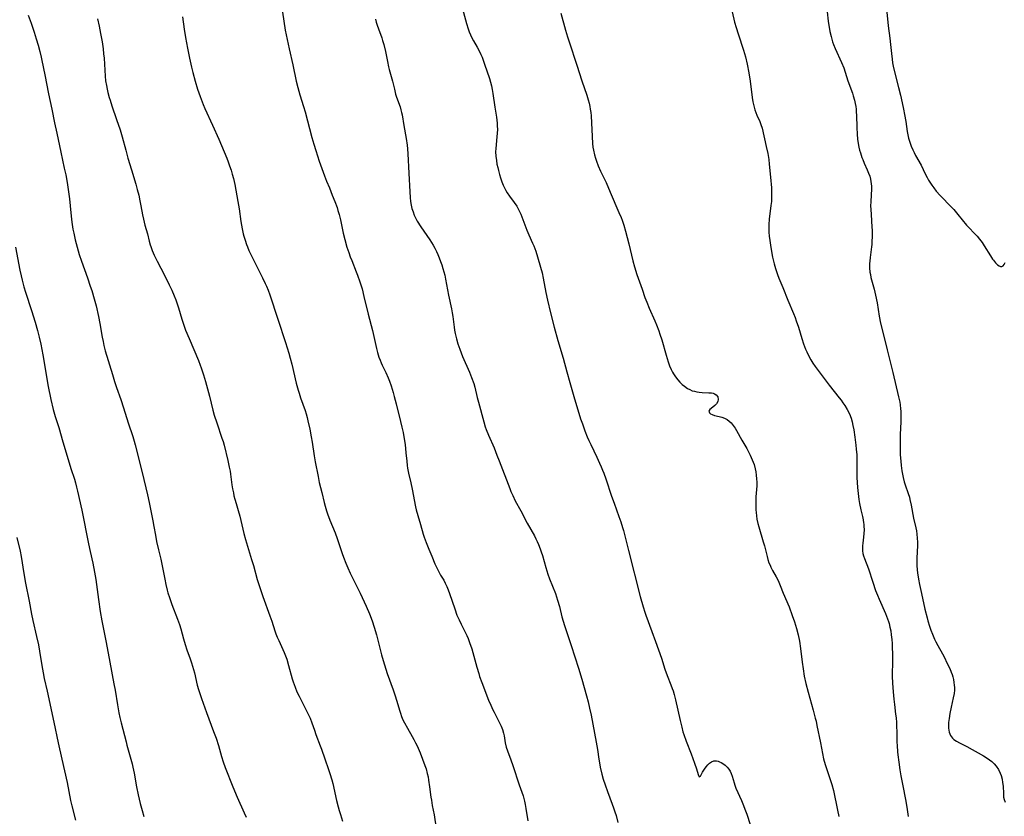
# Model space of a CAD drawing. Units: inches. Extents: x 2128929 to 2134328, y 213564 to 219004.
# Drawn here: x 2131413 to 2131627, y 215906 to 216079 of the extents above; entities that cross this region are included whole.
import ezdxf

# ---------------------------------------------------------------- set-up
doc = ezdxf.new("R2010")
doc.units = ezdxf.units.IN
doc.header["$MEASUREMENT"] = 0
doc.layers.add('c_30_T13S_R21E', color=77, linetype='Continuous')

msp = doc.modelspace()

# ---------------------------------------------------------------- linework, layer by layer
at = {"layer": 'c_30_T13S_R21E'}
for points in [[(2131508.84, 216081.65, 928), (2131509.94, 216077.65, 928), (2131510.29, 216076.54, 928), (2131510.52, 216075.89, 928), (2131510.78, 216075.25, 928), (2131511.18, 216074.4, 928), (2131511.44, 216073.91, 928), (2131512.23, 216072.55, 928), (2131512.73, 216071.64, 928), (2131513.08, 216070.93, 928), (2131513.32, 216070.36, 928), (2131513.55, 216069.77, 928), (2131513.87, 216068.84, 928), (2131514.9, 216065.78, 928), (2131515.14, 216065, 928), (2131515.35, 216064.19, 928), (2131515.52, 216063.37, 928), (2131515.67, 216062.54, 928), (2131516.08, 216059.54, 928), (2131516.44, 216057.34, 928), (2131516.53, 216056.72, 928), (2131516.6, 216056.1, 928), (2131516.63, 216055.43, 928), (2131516.64, 216054.77, 928), (2131516.61, 216053.86, 928), (2131516.55, 216053.2, 928), (2131516.35, 216051.34, 928), (2131516.29, 216050.56, 928), (2131516.27, 216049.84, 928), (2131516.32, 216048.92, 928), (2131516.43, 216048, 928), (2131516.56, 216047.16, 928), (2131516.71, 216046.47, 928), (2131516.87, 216045.78, 928), (2131517.12, 216044.91, 928), (2131517.33, 216044.21, 928), (2131517.64, 216043.33, 928), (2131517.93, 216042.61, 928), (2131518.26, 216041.91, 928), (2131518.49, 216041.48, 928), (2131518.8, 216040.96, 928), (2131519.26, 216040.26, 928), (2131520.31, 216038.84, 928), (2131520.83, 216038.08, 928), (2131521.16, 216037.5, 928), (2131521.44, 216036.94, 928), (2131521.7, 216036.37, 928), (2131521.94, 216035.78, 928), (2131523.02, 216032.87, 928), (2131523.46, 216031.85, 928), (2131524.26, 216030.09, 928), (2131524.53, 216029.47, 928), (2131524.96, 216028.32, 928), (2131525.36, 216027.06, 928), (2131526.02, 216024.87, 928), (2131526.36, 216023.63, 928), (2131526.61, 216022.5, 928), (2131527.17, 216019.35, 928), (2131527.52, 216017.68, 928), (2131528.17, 216014.95, 928), (2131528.96, 216011.84, 928), (2131529.74, 216008.97, 928), (2131530.91, 216005.1, 928), (2131531.68, 216002.18, 928), (2131532.33, 215999.83, 928), (2131533.4, 215996.28, 928), (2131534.29, 215993.19, 928), (2131534.68, 215991.99, 928), (2131535.07, 215990.86, 928), (2131535.63, 215989.36, 928), (2131536.15, 215988.05, 928), (2131536.49, 215987.25, 928), (2131536.88, 215986.41, 928), (2131538.2, 215983.67, 928), (2131538.81, 215982.37, 928), (2131539.17, 215981.53, 928), (2131539.46, 215980.83, 928), (2131539.7, 215980.2, 928), (2131540.14, 215978.92, 928), (2131541.37, 215975.22, 928), (2131541.94, 215973.65, 928), (2131543.01, 215970.8, 928), (2131543.42, 215969.62, 928), (2131543.78, 215968.42, 928), (2131543.97, 215967.74, 928), (2131545.11, 215963.43, 928), (2131547.64, 215953.41, 928), (2131548.23, 215951.21, 928), (2131548.61, 215950.01, 928), (2131548.83, 215949.38, 928), (2131550.18, 215945.83, 928), (2131550.94, 215943.71, 928), (2131552.22, 215940.06, 928), (2131552.99, 215937.67, 928), (2131553.46, 215936.31, 928), (2131554.26, 215934.28, 928), (2131554.56, 215933.49, 928), (2131554.74, 215932.98, 928), (2131554.97, 215932.22, 928), (2131555.27, 215931.06, 928), (2131556.29, 215926.57, 928), (2131556.64, 215925.09, 928), (2131556.9, 215924.13, 928), (2131557.09, 215923.51, 928), (2131557.59, 215922.09, 928), (2131558.68, 215919.3, 928), (2131559.41, 215917.3, 928), (2131559.82, 215916.04, 928), (2131560.17, 215914.88, 928), (2131560.4, 215914.36, 928), (2131560.67, 215914.45, 928), (2131561.12, 215915.33, 928), (2131561.56, 215916.02, 928), (2131561.94, 215916.54, 928), (2131562.29, 215916.95, 928), (2131562.67, 215917.31, 928), (2131563.07, 215917.59, 928), (2131563.61, 215917.79, 928), (2131564.18, 215917.79, 928), (2131564.5, 215917.71, 928), (2131564.83, 215917.59, 928), (2131565.18, 215917.43, 928), (2131565.53, 215917.22, 928), (2131566.03, 215916.86, 928), (2131566.46, 215916.47, 928), (2131566.84, 215916.01, 928), (2131567.12, 215915.56, 928), (2131567.36, 215915.06, 928), (2131567.57, 215914.5, 928), (2131567.98, 215913.07, 928), (2131568.16, 215912.51, 928), (2131568.4, 215911.89, 928), (2131569.56, 215909.21, 928), (2131570.02, 215908.1, 928), (2131570.33, 215907.31, 928), (2131570.72, 215906.21, 928), (2131571.46, 215904.02, 928)], [(2131414.88, 216079.48, 938), (2131415.49, 216077.73, 938), (2131416.14, 216075.81, 938), (2131416.6, 216074.35, 938), (2131417.01, 216073, 938), (2131417.4, 216071.62, 938), (2131417.7, 216070.39, 938), (2131417.86, 216069.65, 938), (2131418.5, 216066.53, 938), (2131419.27, 216062.45, 938), (2131419.97, 216059.14, 938), (2131420.55, 216056.18, 938), (2131421.05, 216053.89, 938), (2131421.98, 216049.78, 938), (2131422.71, 216046.33, 938), (2131423.01, 216044.84, 938), (2131423.3, 216043.18, 938), (2131423.45, 216042.21, 938), (2131423.81, 216039.67, 938), (2131423.99, 216038.15, 938), (2131424.3, 216035.17, 938), (2131424.44, 216034.1, 938), (2131424.59, 216033.11, 938), (2131424.75, 216032.19, 938), (2131425.05, 216030.77, 938), (2131425.46, 216029.19, 938), (2131425.94, 216027.57, 938), (2131426.41, 216026.18, 938), (2131427.73, 216022.51, 938), (2131428.34, 216020.74, 938), (2131428.65, 216019.8, 938), (2131429.18, 216018, 938), (2131429.59, 216016.44, 938), (2131430.12, 216014.15, 938), (2131430.43, 216012.6, 938), (2131430.93, 216009.65, 938), (2131431.1, 216008.76, 938), (2131431.3, 216007.84, 938), (2131431.6, 216006.71, 938), (2131433.13, 216001.61, 938), (2131433.6, 216000.08, 938), (2131434.04, 215998.74, 938), (2131434.94, 215996.15, 938), (2131435.54, 215994.34, 938), (2131436.56, 215991.13, 938), (2131437.54, 215988.17, 938), (2131437.87, 215987.1, 938), (2131438.07, 215986.35, 938), (2131439.57, 215980.31, 938), (2131440.73, 215975.51, 938), (2131441.12, 215973.81, 938), (2131441.93, 215969.84, 938), (2131442.16, 215968.6, 938), (2131442.46, 215966.75, 938), (2131442.72, 215965.35, 938), (2131443.12, 215963.56, 938), (2131443.61, 215961.55, 938), (2131443.94, 215960.1, 938), (2131444.48, 215957.18, 938), (2131444.73, 215956.02, 938), (2131445.02, 215954.84, 938), (2131445.19, 215954.23, 938), (2131445.51, 215953.2, 938), (2131446.03, 215951.72, 938), (2131447.29, 215948.5, 938), (2131447.67, 215947.4, 938), (2131447.95, 215946.44, 938), (2131448.55, 215944.23, 938), (2131448.9, 215943.04, 938), (2131449.29, 215941.9, 938), (2131450.03, 215939.93, 938), (2131450.32, 215939.05, 938), (2131450.53, 215938.35, 938), (2131450.92, 215936.87, 938), (2131451.54, 215934.24, 938), (2131451.8, 215933.26, 938), (2131452.01, 215932.59, 938), (2131452.44, 215931.35, 938), (2131453.55, 215928.26, 938), (2131455.08, 215924.15, 938), (2131455.61, 215922.7, 938), (2131456.12, 215921.1, 938), (2131456.77, 215918.76, 938), (2131457.13, 215917.61, 938), (2131457.6, 215916.35, 938), (2131459.26, 215912.19, 938), (2131460.22, 215909.96, 938), (2131461.74, 215906.57, 938), (2131462.16, 215905.58, 938)], [(2131429.91, 216078.68, 936), (2131430.27, 216077.13, 936), (2131430.59, 216075.52, 936), (2131430.9, 216073.71, 936), (2131431.12, 216072.2, 936), (2131431.24, 216071.1, 936), (2131431.32, 216070.14, 936), (2131431.57, 216066.24, 936), (2131431.67, 216065.24, 936), (2131431.83, 216064.23, 936), (2131431.98, 216063.47, 936), (2131432.15, 216062.71, 936), (2131432.45, 216061.64, 936), (2131432.63, 216061.05, 936), (2131433.03, 216059.84, 936), (2131434.05, 216056.89, 936), (2131434.79, 216054.6, 936), (2131435.23, 216053.13, 936), (2131436.02, 216050.19, 936), (2131436.5, 216048.47, 936), (2131437.26, 216045.93, 936), (2131438.19, 216042.87, 936), (2131438.54, 216041.66, 936), (2131438.85, 216040.48, 936), (2131439.12, 216039.25, 936), (2131439.34, 216038.15, 936), (2131439.67, 216036.19, 936), (2131439.86, 216035.27, 936), (2131440.02, 216034.58, 936), (2131440.19, 216033.95, 936), (2131440.74, 216032.06, 936), (2131441.11, 216030.52, 936), (2131441.32, 216029.69, 936), (2131441.44, 216029.32, 936), (2131441.75, 216028.5, 936), (2131442.23, 216027.44, 936), (2131442.87, 216026.14, 936), (2131444.43, 216023.13, 936), (2131445.47, 216021.04, 936), (2131446.02, 216019.88, 936), (2131446.54, 216018.66, 936), (2131446.87, 216017.79, 936), (2131447.11, 216017.1, 936), (2131447.45, 216016.03, 936), (2131448.18, 216013.6, 936), (2131448.7, 216012.06, 936), (2131449.01, 216011.22, 936), (2131449.77, 216009.36, 936), (2131451.8, 216004.63, 936), (2131452.21, 216003.59, 936), (2131452.41, 216003.04, 936), (2131452.9, 216001.51, 936), (2131453.32, 216000.05, 936), (2131454.18, 215996.88, 936), (2131454.94, 215993.86, 936), (2131455.23, 215992.79, 936), (2131455.76, 215991.12, 936), (2131456.91, 215987.79, 936), (2131457.13, 215987.08, 936), (2131457.36, 215986.26, 936), (2131458.16, 215982.94, 936), (2131458.49, 215981.47, 936), (2131458.65, 215980.62, 936), (2131458.75, 215979.97, 936), (2131459.07, 215977.64, 936), (2131459.21, 215976.77, 936), (2131459.37, 215975.9, 936), (2131459.51, 215975.25, 936), (2131459.68, 215974.57, 936), (2131459.95, 215973.62, 936), (2131460.4, 215972.1, 936), (2131460.75, 215970.83, 936), (2131461.63, 215967.13, 936), (2131461.98, 215965.81, 936), (2131463.32, 215961.47, 936), (2131463.72, 215960.13, 936), (2131464.55, 215957.16, 936), (2131465.24, 215954.97, 936), (2131465.76, 215953.47, 936), (2131467.31, 215949.24, 936), (2131467.71, 215948.1, 936), (2131468.39, 215945.97, 936), (2131468.61, 215945.33, 936), (2131468.91, 215944.6, 936), (2131469.24, 215943.87, 936), (2131470.13, 215941.96, 936), (2131470.42, 215941.27, 936), (2131470.69, 215940.58, 936), (2131470.94, 215939.87, 936), (2131471.36, 215938.5, 936), (2131472.16, 215935.59, 936), (2131472.35, 215934.97, 936), (2131472.76, 215933.81, 936), (2131473.17, 215932.78, 936), (2131473.63, 215931.81, 936), (2131475.54, 215928.08, 936), (2131476.02, 215927.07, 936), (2131476.41, 215926.05, 936), (2131476.94, 215924.49, 936), (2131477.27, 215923.55, 936), (2131478.22, 215921.09, 936), (2131478.49, 215920.34, 936), (2131479.2, 215918.24, 936), (2131480.04, 215915.91, 936), (2131480.31, 215915.09, 936), (2131480.71, 215913.69, 936), (2131480.92, 215912.86, 936), (2131481.77, 215909.19, 936), (2131482.12, 215907.81, 936), (2131482.34, 215907.04, 936), (2131482.59, 215906.17, 936), (2131483.06, 215904.76, 936)], [(2131448.36, 216079.16, 934), (2131448.74, 216076.45, 934), (2131449.02, 216074.64, 934), (2131449.43, 216072.31, 934), (2131449.85, 216070.2, 934), (2131450.29, 216068.19, 934), (2131450.58, 216067.05, 934), (2131451.11, 216065.16, 934), (2131451.62, 216063.47, 934), (2131452.15, 216061.85, 934), (2131452.37, 216061.25, 934), (2131452.79, 216060.15, 934), (2131453.18, 216059.25, 934), (2131454.87, 216055.65, 934), (2131456.24, 216052.6, 934), (2131457.94, 216048.51, 934), (2131458.26, 216047.68, 934), (2131458.57, 216046.83, 934), (2131458.87, 216045.91, 934), (2131459.15, 216044.98, 934), (2131459.39, 216044.1, 934), (2131459.68, 216042.78, 934), (2131460.38, 216039.08, 934), (2131460.63, 216037.51, 934), (2131461.02, 216034.73, 934), (2131461.29, 216033.16, 934), (2131461.52, 216032.1, 934), (2131461.66, 216031.55, 934), (2131461.92, 216030.67, 934), (2131462.21, 216029.8, 934), (2131462.43, 216029.24, 934), (2131462.74, 216028.5, 934), (2131463.08, 216027.76, 934), (2131463.53, 216026.85, 934), (2131465.72, 216022.51, 934), (2131466.3, 216021.29, 934), (2131466.55, 216020.71, 934), (2131466.91, 216019.85, 934), (2131467.28, 216018.83, 934), (2131469.04, 216013.58, 934), (2131470.7, 216008.52, 934), (2131471.41, 216006.19, 934), (2131471.71, 216005.13, 934), (2131472.05, 216003.83, 934), (2131473.03, 215999.69, 934), (2131473.42, 215998.19, 934), (2131473.62, 215997.5, 934), (2131473.93, 215996.5, 934), (2131474.92, 215993.77, 934), (2131475.16, 215993.04, 934), (2131475.38, 215992.28, 934), (2131475.56, 215991.52, 934), (2131475.96, 215989.71, 934), (2131476.28, 215988.04, 934), (2131476.46, 215986.91, 934), (2131476.88, 215983.92, 934), (2131477.11, 215982.61, 934), (2131477.74, 215979.47, 934), (2131478.01, 215978.19, 934), (2131478.54, 215975.98, 934), (2131479.08, 215973.85, 934), (2131479.3, 215973.06, 934), (2131479.6, 215972.04, 934), (2131479.82, 215971.35, 934), (2131480.31, 215969.98, 934), (2131481.43, 215967.22, 934), (2131481.88, 215966.05, 934), (2131482.2, 215965.12, 934), (2131482.96, 215962.77, 934), (2131483.24, 215961.96, 934), (2131483.74, 215960.68, 934), (2131484.18, 215959.67, 934), (2131484.72, 215958.51, 934), (2131486.85, 215954.14, 934), (2131488.16, 215951.35, 934), (2131488.89, 215949.66, 934), (2131489.48, 215948.13, 934), (2131489.94, 215946.78, 934), (2131490.44, 215945.12, 934), (2131491.52, 215940.79, 934), (2131491.86, 215939.53, 934), (2131492.13, 215938.6, 934), (2131492.75, 215936.72, 934), (2131494.05, 215933.22, 934), (2131494.42, 215932.14, 934), (2131494.85, 215930.76, 934), (2131495.41, 215928.77, 934), (2131495.6, 215928.17, 934), (2131495.88, 215927.39, 934), (2131496.17, 215926.72, 934), (2131496.5, 215926.05, 934), (2131497.13, 215924.9, 934), (2131498.17, 215923.09, 934), (2131498.55, 215922.4, 934), (2131498.89, 215921.74, 934), (2131499.21, 215921.06, 934), (2131499.86, 215919.57, 934), (2131500.42, 215918.17, 934), (2131500.93, 215916.8, 934), (2131501.16, 215916.11, 934), (2131501.44, 215915.09, 934), (2131501.6, 215914.37, 934), (2131501.73, 215913.63, 934), (2131501.95, 215912.17, 934), (2131502.22, 215909.92, 934), (2131502.32, 215909.25, 934), (2131502.52, 215908.15, 934), (2131502.92, 215906.09, 934), (2131503.33, 215903.17, 934)], [(2131470.05, 216080.14, 932), (2131470.64, 216076.27, 932), (2131471.01, 216074.2, 932), (2131471.45, 216072.21, 932), (2131472.3, 216068.69, 932), (2131473.01, 216065.19, 932), (2131473.34, 216063.79, 932), (2131473.77, 216062.22, 932), (2131474.58, 216059.66, 932), (2131474.92, 216058.51, 932), (2131476.42, 216053, 932), (2131476.85, 216051.5, 932), (2131477.25, 216050.18, 932), (2131478.02, 216047.84, 932), (2131479.13, 216044.67, 932), (2131479.6, 216043.48, 932), (2131480.21, 216042.02, 932), (2131480.84, 216040.48, 932), (2131481.36, 216039.12, 932), (2131481.86, 216037.77, 932), (2131482.07, 216037.11, 932), (2131482.31, 216036.26, 932), (2131482.59, 216035.12, 932), (2131483.2, 216032.21, 932), (2131483.54, 216030.86, 932), (2131484.02, 216029.2, 932), (2131484.4, 216028.02, 932), (2131484.74, 216027.06, 932), (2131485.05, 216026.27, 932), (2131486.03, 216023.87, 932), (2131486.33, 216023.09, 932), (2131486.82, 216021.65, 932), (2131487.07, 216020.83, 932), (2131487.28, 216020.12, 932), (2131487.71, 216018.47, 932), (2131488.61, 216014.64, 932), (2131489.57, 216011.09, 932), (2131490.44, 216007.23, 932), (2131490.66, 216006.34, 932), (2131490.8, 216005.83, 932), (2131490.96, 216005.33, 932), (2131491.19, 216004.69, 932), (2131491.42, 216004.14, 932), (2131491.66, 216003.6, 932), (2131492.45, 216001.98, 932), (2131492.94, 216000.87, 932), (2131493.22, 216000.14, 932), (2131493.58, 215999.11, 932), (2131494.04, 215997.68, 932), (2131494.29, 215996.82, 932), (2131494.72, 215995.22, 932), (2131495.65, 215991.42, 932), (2131495.95, 215990.14, 932), (2131496.18, 215989.01, 932), (2131496.36, 215988.06, 932), (2131496.61, 215986.43, 932), (2131496.82, 215984.61, 932), (2131496.99, 215982.78, 932), (2131497.09, 215981.85, 932), (2131497.17, 215981.24, 932), (2131497.38, 215980.15, 932), (2131497.86, 215978.09, 932), (2131498.17, 215976.71, 932), (2131498.9, 215972.85, 932), (2131499.04, 215972.25, 932), (2131499.36, 215971.03, 932), (2131499.95, 215969.08, 932), (2131500.55, 215966.98, 932), (2131500.76, 215966.3, 932), (2131501.16, 215965.17, 932), (2131501.74, 215963.71, 932), (2131502.39, 215962.16, 932), (2131503.11, 215960.54, 932), (2131503.59, 215959.53, 932), (2131503.95, 215958.81, 932), (2131504.34, 215958.1, 932), (2131505.01, 215956.95, 932), (2131505.35, 215956.3, 932), (2131505.68, 215955.6, 932), (2131505.97, 215954.88, 932), (2131506.26, 215954.07, 932), (2131507.38, 215950.74, 932), (2131507.87, 215949.41, 932), (2131508.32, 215948.35, 932), (2131508.77, 215947.44, 932), (2131509.72, 215945.58, 932), (2131510, 215944.99, 932), (2131510.28, 215944.36, 932), (2131510.62, 215943.47, 932), (2131511.1, 215942.09, 932), (2131511.57, 215940.47, 932), (2131512.21, 215938.09, 932), (2131512.59, 215936.75, 932), (2131512.79, 215936.1, 932), (2131513.24, 215934.8, 932), (2131514.75, 215930.98, 932), (2131515.22, 215929.85, 932), (2131515.66, 215928.87, 932), (2131515.91, 215928.37, 932), (2131517.1, 215926.07, 932), (2131517.44, 215925.36, 932), (2131517.72, 215924.63, 932), (2131517.95, 215923.84, 932), (2131518.09, 215923.2, 932), (2131518.35, 215921.73, 932), (2131518.57, 215920.79, 932), (2131518.83, 215919.99, 932), (2131519.55, 215918.04, 932), (2131520, 215916.79, 932), (2131521.34, 215912.63, 932), (2131522.21, 215910.2, 932), (2131522.38, 215909.62, 932), (2131522.53, 215909.03, 932), (2131522.68, 215908.36, 932), (2131522.83, 215907.49, 932), (2131523.23, 215904.82, 932)], [(2131490.2, 216078.6, 930), (2131490.36, 216077.95, 930), (2131490.56, 216077.32, 930), (2131490.85, 216076.5, 930), (2131491.58, 216074.56, 930), (2131491.76, 216074, 930), (2131492.01, 216073.12, 930), (2131492.35, 216071.63, 930), (2131492.78, 216069.42, 930), (2131493.03, 216068.29, 930), (2131493.19, 216067.68, 930), (2131493.9, 216065.21, 930), (2131494.3, 216063.48, 930), (2131494.58, 216062.35, 930), (2131494.79, 216061.68, 930), (2131495.54, 216059.58, 930), (2131495.73, 216058.95, 930), (2131495.86, 216058.41, 930), (2131495.97, 216057.86, 930), (2131496.34, 216055.58, 930), (2131496.86, 216052.72, 930), (2131497.07, 216051.27, 930), (2131497.15, 216050.54, 930), (2131497.23, 216049.42, 930), (2131497.41, 216045.23, 930), (2131497.63, 216041.17, 930), (2131497.71, 216039.99, 930), (2131497.8, 216039.12, 930), (2131497.94, 216038.27, 930), (2131498.12, 216037.55, 930), (2131498.35, 216036.84, 930), (2131498.62, 216036.15, 930), (2131498.98, 216035.37, 930), (2131499.28, 216034.82, 930), (2131500.03, 216033.63, 930), (2131501.96, 216030.78, 930), (2131502.68, 216029.65, 930), (2131503.07, 216028.98, 930), (2131503.43, 216028.27, 930), (2131503.74, 216027.59, 930), (2131504.04, 216026.89, 930), (2131504.34, 216026.11, 930), (2131504.58, 216025.39, 930), (2131504.84, 216024.55, 930), (2131505.22, 216023.13, 930), (2131505.41, 216022.25, 930), (2131506.06, 216018.79, 930), (2131506.67, 216015.84, 930), (2131506.84, 216014.92, 930), (2131506.96, 216014.13, 930), (2131507.24, 216011.84, 930), (2131507.33, 216011.2, 930), (2131507.47, 216010.48, 930), (2131507.74, 216009.33, 930), (2131508.06, 216008.23, 930), (2131508.47, 216007.07, 930), (2131509.11, 216005.51, 930), (2131510.6, 216002.1, 930), (2131511.06, 216000.94, 930), (2131511.52, 215999.6, 930), (2131511.76, 215998.8, 930), (2131512.27, 215996.59, 930), (2131512.54, 215995.57, 930), (2131513.69, 215991.32, 930), (2131514.02, 215990.26, 930), (2131514.23, 215989.65, 930), (2131514.71, 215988.44, 930), (2131515.91, 215985.69, 930), (2131516.56, 215984.11, 930), (2131517.05, 215982.86, 930), (2131519.33, 215976.85, 930), (2131519.58, 215976.23, 930), (2131519.98, 215975.31, 930), (2131520.53, 215974.2, 930), (2131521.72, 215972.03, 930), (2131523.12, 215969.32, 930), (2131524.7, 215966.57, 930), (2131525.01, 215965.97, 930), (2131525.3, 215965.36, 930), (2131525.57, 215964.73, 930), (2131525.93, 215963.79, 930), (2131526.17, 215963.1, 930), (2131526.41, 215962.36, 930), (2131527.16, 215959.75, 930), (2131527.62, 215958.29, 930), (2131527.98, 215957.27, 930), (2131529.22, 215954.07, 930), (2131529.69, 215952.65, 930), (2131530.09, 215951.27, 930), (2131530.65, 215949.05, 930), (2131530.92, 215948.06, 930), (2131531.21, 215947.14, 930), (2131532.67, 215942.85, 930), (2131534.26, 215937.91, 930), (2131534.98, 215935.55, 930), (2131535.5, 215933.7, 930), (2131535.98, 215931.89, 930), (2131536.32, 215930.58, 930), (2131536.62, 215929.25, 930), (2131536.95, 215927.71, 930), (2131538.1, 215921.83, 930), (2131538.36, 215920.28, 930), (2131538.67, 215918.17, 930), (2131538.8, 215917.4, 930), (2131538.97, 215916.47, 930), (2131539.31, 215914.95, 930), (2131539.62, 215913.82, 930), (2131539.99, 215912.63, 930), (2131540.51, 215911.17, 930), (2131541.57, 215908.42, 930), (2131541.86, 215907.59, 930), (2131542.14, 215906.76, 930), (2131542.38, 215905.93, 930), (2131542.77, 215904.43, 930)], [(2131530.42, 216079.92, 926), (2131531.45, 216076.21, 926), (2131531.86, 216074.81, 926), (2131532.22, 216073.69, 926), (2131533.88, 216068.68, 926), (2131534.97, 216065.25, 926), (2131536.07, 216062.11, 926), (2131536.37, 216061.11, 926), (2131536.54, 216060.42, 926), (2131536.69, 216059.72, 926), (2131536.8, 216059.1, 926), (2131536.9, 216058.36, 926), (2131536.97, 216057.64, 926), (2131537.07, 216056.15, 926), (2131537.18, 216053.17, 926), (2131537.28, 216051.7, 926), (2131537.38, 216050.9, 926), (2131537.48, 216050.24, 926), (2131537.7, 216049.24, 926), (2131537.92, 216048.45, 926), (2131538.11, 216047.87, 926), (2131538.51, 216046.83, 926), (2131539.03, 216045.68, 926), (2131540.22, 216043.18, 926), (2131541.14, 216041.14, 926), (2131543.02, 216036.74, 926), (2131543.49, 216035.6, 926), (2131543.69, 216035.06, 926), (2131544.05, 216033.97, 926), (2131544.42, 216032.66, 926), (2131545.13, 216029.91, 926), (2131546.03, 216026.19, 926), (2131546.38, 216024.92, 926), (2131546.91, 216023.23, 926), (2131548.03, 216020.09, 926), (2131548.66, 216018.27, 926), (2131549.04, 216017.24, 926), (2131549.58, 216015.93, 926), (2131550.79, 216013.25, 926), (2131551.17, 216012.36, 926), (2131551.68, 216011.01, 926), (2131551.91, 216010.32, 926), (2131552.28, 216009.11, 926), (2131553.22, 216005.8, 926), (2131553.69, 216004.35, 926), (2131554.01, 216003.49, 926), (2131554.37, 216002.65, 926), (2131554.65, 216002.1, 926), (2131554.87, 216001.7, 926), (2131555.31, 216001.04, 926), (2131555.79, 216000.42, 926), (2131556.25, 215999.91, 926), (2131556.73, 215999.43, 926), (2131557.2, 215999.02, 926), (2131557.86, 215998.56, 926), (2131558.38, 215998.29, 926), (2131558.92, 215998.07, 926), (2131559.38, 215997.93, 926), (2131559.91, 215997.8, 926), (2131560.44, 215997.72, 926), (2131561.06, 215997.67, 926), (2131562.49, 215997.63, 926), (2131563.12, 215997.57, 926), (2131563.44, 215997.5, 926), (2131563.74, 215997.38, 926), (2131564.09, 215997.16, 926), (2131564.43, 215996.74, 926), (2131564.56, 215996.15, 926), (2131564.44, 215995.7, 926), (2131564.15, 215995.23, 926), (2131563.8, 215994.87, 926), (2131563.02, 215994.22, 926), (2131562.76, 215993.97, 926), (2131562.54, 215993.61, 926), (2131562.63, 215993.24, 926), (2131562.89, 215993.04, 926), (2131563.25, 215992.87, 926), (2131563.73, 215992.72, 926), (2131564.77, 215992.48, 926), (2131565.3, 215992.34, 926), (2131565.92, 215992.1, 926), (2131566.46, 215991.8, 926), (2131566.91, 215991.47, 926), (2131567.32, 215991.08, 926), (2131567.79, 215990.55, 926), (2131568.21, 215989.96, 926), (2131568.52, 215989.44, 926), (2131569.69, 215987.31, 926), (2131570.73, 215985.54, 926), (2131571.13, 215984.83, 926), (2131571.49, 215984.11, 926), (2131571.94, 215983.1, 926), (2131572.14, 215982.58, 926), (2131572.31, 215982.07, 926), (2131572.56, 215981.13, 926), (2131572.69, 215980.5, 926), (2131572.8, 215979.74, 926), (2131572.87, 215978.97, 926), (2131572.9, 215978.21, 926), (2131572.89, 215977.46, 926), (2131572.73, 215975.06, 926), (2131572.69, 215974.14, 926), (2131572.67, 215973.22, 926), (2131572.7, 215972.26, 926), (2131572.74, 215971.62, 926), (2131572.82, 215970.91, 926), (2131572.92, 215970.21, 926), (2131573.11, 215969.29, 926), (2131573.32, 215968.52, 926), (2131574.32, 215965.3, 926), (2131574.55, 215964.46, 926), (2131575.14, 215962.12, 926), (2131575.33, 215961.44, 926), (2131575.55, 215960.77, 926), (2131575.78, 215960.2, 926), (2131575.96, 215959.8, 926), (2131576.33, 215959.11, 926), (2131577.14, 215957.67, 926), (2131577.55, 215956.89, 926), (2131578, 215955.85, 926), (2131578.66, 215954.19, 926), (2131579.9, 215951.17, 926), (2131580.61, 215949.33, 926), (2131581.1, 215947.94, 926), (2131581.52, 215946.53, 926), (2131581.86, 215945.14, 926), (2131582.14, 215943.74, 926), (2131582.38, 215942.15, 926), (2131582.74, 215939.18, 926), (2131582.95, 215937.77, 926), (2131583.22, 215936.19, 926), (2131583.56, 215934.56, 926), (2131584.02, 215932.69, 926), (2131585.14, 215928.8, 926), (2131585.6, 215927.08, 926), (2131585.76, 215926.43, 926), (2131585.97, 215925.47, 926), (2131586.71, 215921.73, 926), (2131587.15, 215919.38, 926), (2131587.4, 215918.27, 926), (2131587.75, 215917.05, 926), (2131588.86, 215913.79, 926), (2131589.18, 215912.7, 926), (2131589.52, 215911.37, 926), (2131590.45, 215907.12, 926), (2131590.72, 215905.72, 926)], [(2131567.56, 216080.22, 924), (2131568.11, 216077.98, 924), (2131568.44, 216076.79, 924), (2131568.87, 216075.44, 924), (2131570.04, 216071.92, 924), (2131570.46, 216070.44, 924), (2131570.83, 216068.84, 924), (2131571.17, 216067.01, 924), (2131571.45, 216065.15, 924), (2131571.93, 216061.62, 924), (2131572.07, 216060.73, 924), (2131572.25, 216059.85, 924), (2131572.47, 216058.99, 924), (2131572.67, 216058.38, 924), (2131572.9, 216057.8, 924), (2131573.54, 216056.42, 924), (2131573.81, 216055.77, 924), (2131574.07, 216054.96, 924), (2131574.98, 216051.01, 924), (2131575.29, 216049.48, 924), (2131575.5, 216048.19, 924), (2131575.63, 216047.17, 924), (2131575.85, 216044.36, 924), (2131576.08, 216042.07, 924), (2131576.12, 216041.14, 924), (2131576.12, 216040.15, 924), (2131576.07, 216039.12, 924), (2131575.99, 216038.21, 924), (2131575.61, 216035.25, 924), (2131575.52, 216034.12, 924), (2131575.5, 216033.29, 924), (2131575.53, 216032.45, 924), (2131575.6, 216031.59, 924), (2131575.71, 216030.64, 924), (2131575.95, 216029.14, 924), (2131576.32, 216027.03, 924), (2131576.65, 216025.59, 924), (2131576.94, 216024.56, 924), (2131577.15, 216023.91, 924), (2131577.38, 216023.27, 924), (2131577.71, 216022.44, 924), (2131578.55, 216020.41, 924), (2131579.65, 216017.68, 924), (2131580.87, 216014.79, 924), (2131581.21, 216013.95, 924), (2131581.47, 216013.24, 924), (2131581.95, 216011.81, 924), (2131582.68, 216009.4, 924), (2131583.05, 216008.24, 924), (2131583.49, 216007.1, 924), (2131583.77, 216006.46, 924), (2131584.07, 216005.82, 924), (2131584.65, 216004.77, 924), (2131585.1, 216004.02, 924), (2131585.59, 216003.29, 924), (2131585.99, 216002.73, 924), (2131586.84, 216001.59, 924), (2131588.59, 215999.29, 924), (2131590.8, 215996.55, 924), (2131591.19, 215996.04, 924), (2131591.61, 215995.43, 924), (2131592.02, 215994.82, 924), (2131592.5, 215994.01, 924), (2131592.99, 215993.02, 924), (2131593.35, 215992.08, 924), (2131593.57, 215991.31, 924), (2131593.76, 215990.54, 924), (2131593.96, 215989.58, 924), (2131594.21, 215987.96, 924), (2131594.42, 215986.22, 924), (2131594.5, 215985.36, 924), (2131594.58, 215984.17, 924), (2131594.62, 215982.89, 924), (2131594.64, 215979.22, 924), (2131594.67, 215978.17, 924), (2131594.74, 215977.06, 924), (2131594.87, 215975.78, 924), (2131595.05, 215974.49, 924), (2131595.21, 215973.59, 924), (2131595.49, 215972.25, 924), (2131595.84, 215970.77, 924), (2131595.99, 215970.06, 924), (2131596.09, 215969.44, 924), (2131596.13, 215969.09, 924), (2131596.16, 215968.69, 924), (2131596.18, 215967.89, 924), (2131596.14, 215967.11, 924), (2131596.06, 215966.31, 924), (2131595.89, 215965.02, 924), (2131595.83, 215964.41, 924), (2131595.81, 215963.86, 924), (2131595.84, 215963.33, 924), (2131595.94, 215962.8, 924), (2131596.08, 215962.27, 924), (2131596.27, 215961.71, 924), (2131597.13, 215959.43, 924), (2131598.06, 215956.57, 924), (2131598.69, 215954.77, 924), (2131599.1, 215953.72, 924), (2131599.48, 215952.84, 924), (2131600.86, 215949.74, 924), (2131601.29, 215948.62, 924), (2131601.48, 215948.04, 924), (2131601.62, 215947.58, 924), (2131601.8, 215946.81, 924), (2131601.96, 215946.03, 924), (2131602.09, 215945.13, 924), (2131602.19, 215944.13, 924), (2131602.25, 215943.22, 924), (2131602.3, 215942.17, 924), (2131602.33, 215941.25, 924), (2131602.34, 215939.66, 924), (2131602.3, 215936.17, 924), (2131602.35, 215934.67, 924), (2131602.47, 215932.8, 924), (2131602.62, 215931.15, 924), (2131602.76, 215929.99, 924), (2131603.03, 215927.94, 924), (2131603.11, 215927.14, 924), (2131603.2, 215926.15, 924), (2131603.25, 215925.17, 924), (2131603.29, 215924.17, 924), (2131603.31, 215921.87, 924), (2131603.33, 215921.17, 924), (2131603.43, 215919.78, 924), (2131603.49, 215919.14, 924), (2131603.69, 215917.5, 924), (2131603.94, 215915.86, 924), (2131604.15, 215914.56, 924), (2131604.49, 215912.72, 924), (2131605.23, 215909.07, 924), (2131605.56, 215907.23, 924), (2131605.76, 215905.75, 924)], [(2131588.15, 216080.18, 922), (2131588.42, 216078.19, 922), (2131588.78, 216075.96, 922), (2131589.01, 216074.87, 922), (2131589.16, 216074.32, 922), (2131589.35, 216073.72, 922), (2131589.57, 216073.14, 922), (2131589.91, 216072.28, 922), (2131591.29, 216069.22, 922), (2131591.76, 216068.05, 922), (2131592.68, 216065.28, 922), (2131593.67, 216062.57, 922), (2131593.85, 216062.03, 922), (2131594.1, 216061.09, 922), (2131594.27, 216060.31, 922), (2131594.37, 216059.72, 922), (2131594.44, 216059.11, 922), (2131594.5, 216058.45, 922), (2131594.54, 216057.79, 922), (2131594.59, 216055.17, 922), (2131594.66, 216053.7, 922), (2131594.76, 216052.63, 922), (2131594.84, 216052.07, 922), (2131595.07, 216050.87, 922), (2131595.22, 216050.25, 922), (2131595.38, 216049.66, 922), (2131595.71, 216048.61, 922), (2131595.88, 216048.16, 922), (2131596.19, 216047.39, 922), (2131596.86, 216045.96, 922), (2131597.17, 216045.25, 922), (2131597.41, 216044.6, 922), (2131597.59, 216043.95, 922), (2131597.68, 216043.43, 922), (2131597.73, 216042.9, 922), (2131597.76, 216042.4, 922), (2131597.76, 216041.77, 922), (2131597.72, 216040.54, 922), (2131597.63, 216039.01, 922), (2131597.61, 216038.15, 922), (2131597.62, 216037.35, 922), (2131597.69, 216036.27, 922), (2131597.89, 216033.55, 922), (2131597.93, 216032.87, 922), (2131597.95, 216031.59, 922), (2131597.9, 216030.33, 922), (2131597.86, 216029.79, 922), (2131597.8, 216029.26, 922), (2131597.48, 216026.98, 922), (2131597.4, 216026.12, 922), (2131597.37, 216025.63, 922), (2131597.38, 216024.71, 922), (2131597.46, 216023.79, 922), (2131597.54, 216023.27, 922), (2131597.68, 216022.59, 922), (2131597.93, 216021.61, 922), (2131598.36, 216020.05, 922), (2131598.67, 216018.78, 922), (2131598.99, 216017.13, 922), (2131599.47, 216014.21, 922), (2131599.78, 216012.72, 922), (2131600.37, 216010.19, 922), (2131601.18, 216006.89, 922), (2131602.45, 216001.99, 922), (2131603.67, 215996.73, 922), (2131603.91, 215995.55, 922), (2131604, 215994.97, 922), (2131604.11, 215994.13, 922), (2131604.15, 215993.64, 922), (2131604.19, 215992.66, 922), (2131604.16, 215991.35, 922), (2131604.04, 215988.57, 922), (2131603.98, 215985.7, 922), (2131604.01, 215984.17, 922), (2131604.12, 215982.76, 922), (2131604.23, 215981.88, 922), (2131604.4, 215980.67, 922), (2131604.67, 215979.27, 922), (2131604.91, 215978.33, 922), (2131605.1, 215977.69, 922), (2131605.77, 215975.76, 922), (2131606.01, 215974.99, 922), (2131606.14, 215974.49, 922), (2131606.41, 215973.22, 922), (2131606.93, 215970.45, 922), (2131607.39, 215968.32, 922), (2131607.52, 215967.65, 922), (2131607.63, 215966.97, 922), (2131607.72, 215966.11, 922), (2131607.75, 215965.25, 922), (2131607.74, 215964.51, 922), (2131607.64, 215961.73, 922), (2131607.63, 215960.68, 922), (2131607.64, 215960.18, 922), (2131607.71, 215959.22, 922), (2131607.79, 215958.57, 922), (2131608, 215957.19, 922), (2131608.23, 215956.05, 922), (2131608.67, 215954.09, 922), (2131609.37, 215950.67, 922), (2131609.84, 215948.79, 922), (2131610.01, 215948.19, 922), (2131610.36, 215947.03, 922), (2131610.68, 215946.11, 922), (2131611, 215945.25, 922), (2131611.46, 215944.2, 922), (2131611.74, 215943.63, 922), (2131612.17, 215942.82, 922), (2131613.19, 215940.98, 922), (2131613.52, 215940.38, 922), (2131614.24, 215938.94, 922), (2131614.78, 215937.8, 922), (2131615.09, 215937.05, 922), (2131615.27, 215936.54, 922), (2131615.42, 215936.02, 922), (2131615.57, 215935.42, 922), (2131615.67, 215934.81, 922), (2131615.74, 215934.23, 922), (2131615.77, 215933.69, 922), (2131615.76, 215933.15, 922), (2131615.69, 215932.4, 922), (2131615.53, 215931.5, 922), (2131615.07, 215929.44, 922), (2131614.78, 215928.04, 922), (2131614.61, 215927.02, 922), (2131614.5, 215926.12, 922), (2131614.46, 215925.49, 922), (2131614.48, 215924.88, 922), (2131614.54, 215924.43, 922), (2131614.64, 215924, 922), (2131614.92, 215923.32, 922), (2131615.33, 215922.74, 922), (2131615.62, 215922.46, 922), (2131616.2, 215922.06, 922), (2131616.86, 215921.71, 922), (2131618.5, 215920.89, 922), (2131619.63, 215920.29, 922), (2131620.92, 215919.58, 922), (2131622.08, 215918.9, 922), (2131622.67, 215918.53, 922), (2131623.41, 215918.02, 922), (2131623.88, 215917.64, 922), (2131624.39, 215917.15, 922), (2131624.84, 215916.63, 922), (2131625.33, 215915.91, 922), (2131625.72, 215915.13, 922), (2131625.91, 215914.6, 922), (2131626.11, 215913.85, 922), (2131626.24, 215913.09, 922), (2131626.32, 215912.32, 922), (2131626.39, 215910.73, 922), (2131626.46, 215909.94, 922), (2131626.57, 215909.39, 922), (2131626.77, 215908.86, 922)], [(2131601.09, 216080.12, 920), (2131601.42, 216077.2, 920), (2131601.8, 216074.47, 920), (2131601.94, 216073.1, 920), (2131602.11, 216071.17, 920), (2131602.25, 216069.96, 920), (2131602.37, 216069.19, 920), (2131602.51, 216068.43, 920), (2131602.65, 216067.8, 920), (2131603.68, 216063.8, 920), (2131604.09, 216062.15, 920), (2131604.47, 216060.48, 920), (2131604.75, 216059.12, 920), (2131604.96, 216057.94, 920), (2131605.21, 216056.43, 920), (2131605.52, 216054.29, 920), (2131605.75, 216053.16, 920), (2131605.83, 216052.82, 920), (2131606.1, 216051.93, 920), (2131606.42, 216051.07, 920), (2131606.76, 216050.29, 920), (2131607.05, 216049.69, 920), (2131607.36, 216049.09, 920), (2131608.53, 216046.94, 920), (2131609.43, 216045.11, 920), (2131609.88, 216044.26, 920), (2131610.19, 216043.72, 920), (2131610.89, 216042.62, 920), (2131611.29, 216042.06, 920), (2131611.84, 216041.35, 920), (2131612.7, 216040.37, 920), (2131615.15, 216037.83, 920), (2131615.62, 216037.32, 920), (2131616.49, 216036.29, 920), (2131618.37, 216033.98, 920), (2131618.8, 216033.5, 920), (2131620.24, 216032.08, 920), (2131620.71, 216031.56, 920), (2131621.25, 216030.9, 920), (2131621.77, 216030.2, 920), (2131622.24, 216029.5, 920), (2131623.63, 216027.28, 920), (2131624.06, 216026.62, 920), (2131624.27, 216026.34, 920), (2131624.7, 216025.82, 920), (2131625.13, 216025.39, 920), (2131625.46, 216025.14, 920), (2131625.78, 216025, 920), (2131626.07, 216024.98, 920), (2131626.35, 216025.14, 920), (2131626.59, 216025.45, 920), (2131626.78, 216025.89, 920)], [(2131412.14, 216029.18, 940), (2131413.09, 216024.21, 940), (2131413.34, 216022.98, 940), (2131413.57, 216022.03, 940), (2131413.95, 216020.61, 940), (2131414.32, 216019.43, 940), (2131415.62, 216015.43, 940), (2131416.39, 216012.92, 940), (2131416.91, 216011.13, 940), (2131417.28, 216009.65, 940), (2131417.62, 216008.15, 940), (2131418.07, 216005.86, 940), (2131418.36, 216004.17, 940), (2131418.78, 216001.48, 940), (2131419.23, 215998.94, 940), (2131419.81, 215996.17, 940), (2131420.32, 215993.99, 940), (2131420.75, 215992.47, 940), (2131421.5, 215990.09, 940), (2131422.37, 215986.99, 940), (2131423.75, 215982.41, 940), (2131424.12, 215981.23, 940), (2131424.89, 215978.89, 940), (2131425.13, 215978.11, 940), (2131425.38, 215977.16, 940), (2131425.58, 215976.29, 940), (2131426.52, 215972.13, 940), (2131427.94, 215964.83, 940), (2131428.29, 215963.2, 940), (2131428.87, 215960.7, 940), (2131429.27, 215958.74, 940), (2131429.54, 215957.14, 940), (2131430.11, 215952.79, 940), (2131430.51, 215950.22, 940), (2131430.88, 215948.17, 940), (2131431.78, 215943.49, 940), (2131432.55, 215939.18, 940), (2131433.48, 215934.54, 940), (2131433.73, 215933.14, 940), (2131434.24, 215929.94, 940), (2131434.55, 215928.21, 940), (2131434.76, 215927.21, 940), (2131435.05, 215926.02, 940), (2131436.1, 215921.93, 940), (2131436.29, 215921.21, 940), (2131437.15, 215918.19, 940), (2131437.41, 215917.17, 940), (2131437.59, 215916.41, 940), (2131437.86, 215915.13, 940), (2131438.4, 215912.17, 940), (2131438.74, 215910.42, 940), (2131439.16, 215908.59, 940), (2131439.58, 215907.04, 940), (2131439.96, 215905.74, 940)], [(2131412.42, 215966.24, 942), (2131413.13, 215963.29, 942), (2131413.36, 215962.13, 942), (2131413.93, 215958.45, 942), (2131414.3, 215956.35, 942), (2131415.07, 215952.45, 942), (2131415.59, 215949.62, 942), (2131415.86, 215948.21, 942), (2131416.68, 215944.76, 942), (2131417.08, 215942.95, 942), (2131417.33, 215941.59, 942), (2131417.81, 215938.49, 942), (2131418.1, 215936.91, 942), (2131418.36, 215935.69, 942), (2131419.02, 215932.9, 942), (2131420.41, 215926.21, 942), (2131421.4, 215921.7, 942), (2131422.15, 215918.18, 942), (2131423.29, 215913.12, 942), (2131424.08, 215909.2, 942), (2131424.34, 215908.02, 942), (2131425.1, 215904.91, 942)]]:
    msp.add_polyline3d(points, dxfattribs=at)

doc.saveas('drawing.dxf')
